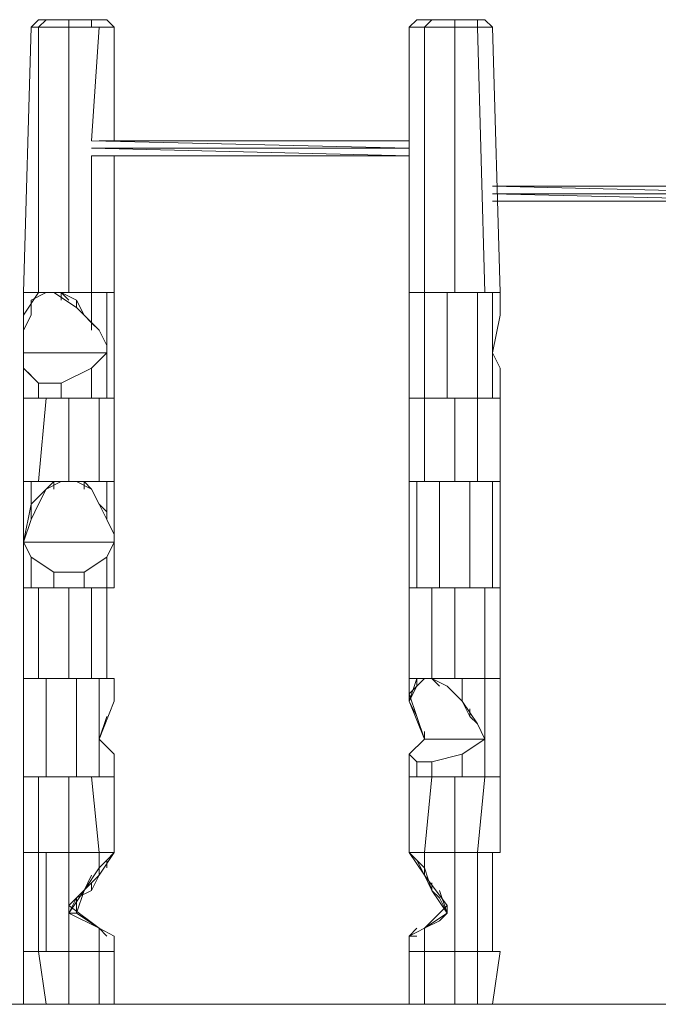
# Model space of a CAD drawing. Units: millimetres. Extents: x 1363 to 8963, y -705 to 7843.
# Drawn here: x 3279 to 4775, y 5537 to 7843 of the extents above; entities that cross this region are included whole.
import ezdxf

# ---------------------------------------------------------------- set-up
doc = ezdxf.new("R2010")
doc.units = ezdxf.units.MM
for name, color, linetype, lineweight in [('område', 7, 'Continuous', 5), ('robinia', 32, 'Continuous', 9), ('ø38', 253, 'Continuous', 9)]:
    doc.layers.add(name, color=color, linetype=linetype, lineweight=lineweight)

msp = doc.modelspace()

# ---------------------------------------------------------------- linework, layer by layer
at = {"layer": 'område'}
msp.add_lwpolyline([(4191.7, 5537.3), (3447.7, 5537.3), (2826.7, 5537.3), (2419.3, 5537.3)], dxfattribs=at)
at = {"layer": 'område', "flags": 128}
for points in [[(7063.3, 5537.3), (3270.6, 5537.3)], [(6141.2, 5537.3), (4191.7, 5537.3)]]:
    msp.add_lwpolyline(points, dxfattribs=at)
at = {"layer": 'robinia', "flags": 128}
for points in [[(3323.7, 7825.3), (3341.4, 7843), (3323.7, 7843), (3306, 7825.3)], [(3447.7, 7825.3), (3500.8, 7825.3), (3483.1, 7843), (3447.7, 7843)], [(3288.3, 7204.3), (3323.7, 7204.3)], [(3341.4, 7204.3), (3306, 7186.6)], [(3376.8, 7204.3), (3323.7, 7204.3), (3376.8, 7204.3)], [(3394.6, 7186.6), (3376.8, 7204.3)], [(3483.1, 6956.4), (3483.1, 7204.3), (3483.1, 6956.4)], [(4191.7, 7204.3), (4191.7, 6956.4), (4191.7, 7204.3)], [(4191.7, 6956.4), (4191.7, 7204.3)], [(4227.1, 7204.3), (4280.3, 7204.3), (4280.3, 6956.4), (4280.3, 7204.3)], [(4351.1, 6956.4), (4351.1, 7204.3), (4280.3, 7204.3), (4280.3, 6956.4)], [(4280.3, 7204.3), (4351.1, 7204.3)], [(4351.1, 7204.3), (4386.5, 7204.3)], [(4386.5, 6956.4), (4386.5, 7204.3)], [(3306, 7186.6), (3306, 7151.2)], [(3412.3, 7186.6), (3412.3, 7168.9), (3412.3, 7186.6)], [(3306, 7151.2), (3288.3, 7115.8)], [(3465.4, 7115.8), (3430, 7151.2)], [(3483.1, 7080.4), (3483.1, 7062.6)], [(3288.3, 7027.2), (3288.3, 7062.6), (3288.3, 7027.2)], [(3447.7, 7027.2), (3483.1, 7062.6), (3447.7, 7027.2)], [(4386.5, 7062.6), (4404.3, 7027.2), (4386.5, 7062.6)], [(3323.7, 6991.8), (3323.7, 6956.4)], [(3306, 6956.4), (3323.7, 6956.4), (3376.8, 6956.4), (3323.7, 6956.4)], [(3394.6, 6956.4), (3376.8, 6956.4)], [(3430, 6956.4), (3447.7, 6956.4)], [(4262.5, 6956.4), (4280.3, 6956.4)], [(4280.3, 6956.4), (4262.5, 6956.4)], [(4351.1, 6956.4), (4280.3, 6956.4)], [(4386.5, 6956.4), (4351.1, 6956.4)], [(3288.3, 6512.5), (3288.3, 6761.5)], [(3376.8, 6761.5), (3341.4, 6743.8)], [(3359.1, 6761.5), (3359.1, 6743.8)], [(3359.1, 6743.8), (3359.1, 6761.5)], [(3412.3, 6761.5), (3376.8, 6761.5)], [(3412.3, 6761.5), (3447.7, 6743.8)], [(3430, 6761.5), (3430, 6743.8)], [(3500.8, 6566.6), (3500.8, 6761.5), (3500.8, 6566.6)], [(4191.7, 6512.5), (4191.7, 6761.5)], [(4191.7, 6761.5), (4191.7, 6512.5)], [(4209.4, 6512.5), (4209.4, 6761.5), (4209.4, 6512.5), (4191.7, 6512.5)], [(4191.7, 6761.5), (4191.7, 6512.5), (4191.7, 6761.5)], [(4262.5, 6761.5), (4262.5, 6512.5), (4209.4, 6512.5), (4209.4, 6761.5), (4227.1, 6761.5), (4209.4, 6761.5), (4209.4, 6512.5), (4262.5, 6512.5), (4262.5, 6761.5), (4244.8, 6761.5)], [(4262.5, 6761.5), (4262.5, 6512.5)], [(4333.4, 6761.5), (4262.5, 6761.5), (4262.5, 6512.5), (4333.4, 6512.5)], [(4333.4, 6512.5), (4333.4, 6761.5), (4262.5, 6761.5), (4262.5, 6512.5)], [(4333.4, 6761.5), (4351.1, 6761.5)], [(4368.8, 6761.5), (4386.5, 6761.5), (4386.5, 6512.5), (4386.5, 6761.5)], [(4404.3, 6761.5), (4404.3, 6512.5), (4386.5, 6512.5), (4404.3, 6512.5)], [(4386.5, 6512.5), (4386.5, 6761.5)], [(4404.3, 6761.5), (4404.3, 6512.5)], [(3323.7, 6708.4), (3306, 6672.9)], [(3288.3, 6619.8), (3306, 6672.9), (3288.3, 6619.8)], [(3288.3, 6619.8), (3306, 6584.4), (3288.3, 6619.8)], [(3483.1, 6584.4), (3500.8, 6619.8), (3483.1, 6584.4)], [(3500.8, 6637.5), (3500.8, 6619.8)], [(3306, 6584.4), (3359.1, 6548.9)], [(3359.1, 6548.9), (3359.1, 6512.5)], [(3430, 6512.5), (3430, 6548.9), (3430, 6512.5)], [(4386.5, 6512.5), (4333.4, 6512.5), (4386.5, 6512.5)], [(4386.5, 6512.5), (4333.4, 6512.5)], [(4404.3, 6512.5), (4386.5, 6512.5)], [(3412.3, 6300), (3465.4, 6300), (3412.3, 6300)], [(4227.1, 6300), (4209.4, 6282.2)], [(4244.8, 6300), (4227.1, 6300)], [(4244.8, 6300), (4280.3, 6282.2)], [(4368.8, 6069.7), (4368.8, 6300), (4368.8, 6069.7)], [(4404.3, 6300), (4368.8, 6300), (4404.3, 6300)], [(4368.8, 6300), (4368.8, 6069.7)], [(4209.4, 6211.4), (4191.7, 6264.5)], [(4227.1, 6158.2), (4209.4, 6211.4)], [(4191.7, 6122.8), (4227.1, 6158.2), (4191.7, 6122.8)], [(4227.1, 6158.2), (4368.8, 6158.2)], [(4315.7, 6122.8), (4368.8, 6158.2), (4315.7, 6122.8)], [(4368.8, 6176), (4368.8, 6158.2), (4368.8, 6176)], [(4209.4, 6105.1), (4244.8, 6105.1), (4209.4, 6105.1)], [(4244.8, 6069.7), (4244.8, 6105.1), (4244.8, 6069.7)], [(4244.8, 6105.1), (4244.8, 6069.7)], [(3483.1, 6069.7), (3465.4, 6069.7)], [(4280.3, 6069.7), (4244.8, 6069.7)], [(4280.3, 6069.7), (4244.8, 6069.7)], [(3323.7, 5892.5), (3288.3, 5892.5), (3288.3, 5661.3), (3323.7, 5661.3)], [(3341.4, 5892.5), (3323.7, 5892.5), (3341.4, 5892.5)], [(3341.4, 5892.5), (3394.6, 5892.5), (3323.7, 5892.5), (3341.4, 5892.5)], [(3394.6, 5892.5), (3394.6, 5661.3), (3465.4, 5661.3), (3465.4, 5715.4), (3394.6, 5768.5), (3465.4, 5715.4), (3394.6, 5768.5), (3465.4, 5839.4), (3500.8, 5892.5), (3483.1, 5874.8), (3500.8, 5892.5), (3465.4, 5892.5)], [(3394.6, 5661.3), (3394.6, 5892.5)], [(3394.6, 5892.5), (3394.6, 5661.3)], [(3465.4, 5892.5), (3500.8, 5892.5), (3465.4, 5839.4)], [(4280.3, 5768.5), (4227.1, 5715.4), (4244.8, 5733.1), (4227.1, 5715.4), (4191.7, 5696.7), (4209.4, 5715.4), (4191.7, 5696.7), (4227.1, 5715.4), (4280.3, 5768.5), (4227.1, 5839.4), (4191.7, 5892.5), (4209.4, 5874.8), (4191.7, 5892.5), (4227.1, 5839.4)], [(4209.4, 5874.8), (4191.7, 5892.5)], [(4298, 5892.5), (4351.1, 5892.5), (4298, 5892.5), (4227.1, 5892.5), (4298, 5892.5)], [(4298, 5661.3), (4298, 5892.5), (4298, 5661.3)], [(4298, 5892.5), (4298, 5661.3), (4298, 5892.5)], [(4351.1, 5892.5), (4351.1, 5661.3)], [(4351.1, 5892.5), (4351.1, 5661.3), (4351.1, 5892.5)], [(3483.1, 5857.1), (3483.1, 5874.8)], [(4227.1, 5839.4), (4209.4, 5874.8)], [(4244.8, 5821.7), (4244.8, 5804), (4227.1, 5839.4), (4244.8, 5804)], [(3447.7, 5821.7), (3447.7, 5804)], [(4262.5, 5786.3), (4244.8, 5804), (4280.3, 5750.8)], [(4280.3, 5750.8), (4244.8, 5804), (4262.5, 5786.3)], [(3394.6, 5750.8), (3412.3, 5750.8)], [(3500.8, 5696.7), (3465.4, 5715.4), (3412.3, 5750.8), (3465.4, 5715.4)], [(4191.7, 5696.7), (4227.1, 5715.4), (4262.5, 5733.1), (4227.1, 5715.4), (4280.3, 5750.8), (4227.1, 5715.4)], [(4262.5, 5733.1), (4280.3, 5750.8)], [(4227.1, 5715.4), (4191.7, 5696.7), (4227.1, 5715.4)], [(4191.7, 5661.3), (4191.7, 5696.7)], [(4191.7, 5696.7), (4191.7, 5661.3)], [(4191.7, 5661.3), (4191.7, 5696.7)], [(3341.4, 5661.3), (3323.7, 5661.3)], [(4298, 5661.3), (4351.1, 5661.3), (4298, 5661.3), (4227.1, 5661.3), (4298, 5661.3)]]:
    msp.add_lwpolyline(points, close=True, dxfattribs=at)
for points in [[(3483.1, 7843), (3447.7, 7843), (3394.6, 7843), (3341.4, 7843), (3323.7, 7843), (3306, 7825.3), (3323.7, 7825.3)], [(3447.7, 7825.3), (3394.6, 7825.3), (3394.6, 7843), (3341.4, 7843)], [(3447.7, 7843), (3394.6, 7843)], [(4244.8, 7843), (4209.4, 7843), (4191.7, 7825.3), (4227.1, 7825.3), (4298, 7825.3), (4351.1, 7825.3), (4386.5, 7825.3), (4368.8, 7843), (4351.1, 7843), (4298, 7843), (4244.8, 7843), (4209.4, 7843), (4191.7, 7825.3), (4227.1, 7825.3), (4244.8, 7843), (4298, 7843), (4351.1, 7843), (4351.1, 7825.3), (4386.5, 7825.3), (4368.8, 7843), (4351.1, 7843)], [(4227.1, 7825.3), (4298, 7825.3), (4298, 7843)], [(3323.7, 7825.3), (3394.6, 7825.3)], [(3323.7, 7825.3), (3394.6, 7825.3), (3447.7, 7825.3), (3500.8, 7825.3)], [(4298, 7825.3), (4351.1, 7825.3)], [(3288.3, 7151.2), (3323.7, 7204.3), (3288.3, 7151.2), (3288.3, 7080.4)], [(3288.3, 7204.3), (3288.3, 7151.2), (3288.3, 7062.6)], [(3447.7, 7204.3), (3376.8, 7204.3), (3323.7, 7204.3), (3341.4, 7204.3)], [(3483.1, 7204.3), (3500.8, 7204.3), (3483.1, 7204.3), (3447.7, 7204.3), (3376.8, 7204.3), (3323.7, 7204.3)], [(3376.8, 7186.6), (3376.8, 7204.3), (3323.7, 7204.3)], [(3430, 7151.2), (3412.3, 7168.9), (3359.1, 7204.3), (3341.4, 7204.3), (3376.8, 7204.3)], [(3359.1, 7204.3), (3376.8, 7204.3)], [(3483.1, 7080.4), (3465.4, 7115.8), (3430, 7151.2), (3412.3, 7186.6), (3376.8, 7204.3), (3359.1, 7204.3)], [(3465.4, 7115.8), (3447.7, 7133.5), (3447.7, 7115.8), (3447.7, 7133.5), (3430, 7151.2), (3447.7, 7133.5), (3447.7, 7204.3), (3483.1, 7204.3), (3483.1, 6956.4), (3465.4, 6956.4), (3483.1, 6956.4), (3483.1, 7204.3), (3483.1, 6956.4)], [(3500.8, 6956.4), (3500.8, 7204.3)], [(4227.1, 6956.4), (4209.4, 6956.4), (4227.1, 6956.4), (4227.1, 7204.3), (4191.7, 7204.3), (4227.1, 7204.3)], [(4191.7, 7204.3), (4191.7, 6956.4)], [(4280.3, 6956.4), (4280.3, 7204.3), (4227.1, 7204.3)], [(4280.3, 6956.4), (4280.3, 7204.3)], [(4351.1, 6956.4), (4351.1, 7204.3)], [(4351.1, 7204.3), (4351.1, 6956.4)], [(4404.3, 7204.3), (4386.5, 7204.3)], [(4404.3, 7151.2), (4404.3, 7204.3), (4386.5, 7204.3)], [(4386.5, 6956.4), (4386.5, 7204.3)], [(4386.5, 6956.4), (4386.5, 7204.3)], [(4386.5, 6956.4), (4386.5, 7204.3)], [(3430, 7151.2), (3412.3, 7168.9), (3412.3, 7186.6)], [(4386.5, 7062.6), (4404.3, 7151.2), (4386.5, 7062.6), (4404.3, 7027.2), (4404.3, 6956.4)], [(3500.8, 6956.4), (3500.8, 7133.5)], [(3288.3, 7115.8), (3288.3, 7062.6), (3483.1, 7062.6)], [(3483.1, 7080.4), (3465.4, 7115.8)], [(3483.1, 7062.6), (3447.7, 7027.2), (3376.8, 6991.8), (3323.7, 6991.8), (3376.8, 6991.8), (3447.7, 7027.2), (3483.1, 7062.6), (3288.3, 7062.6), (3288.3, 7027.2), (3306, 7009.5)], [(3323.7, 6956.4), (3376.8, 6956.4), (3447.7, 6956.4), (3447.7, 7027.2), (3483.1, 7062.6)], [(3288.3, 7027.2), (3288.3, 6956.4)], [(3323.7, 6991.8), (3288.3, 7027.2)], [(3323.7, 6956.4), (3376.8, 6956.4), (3376.8, 6991.8), (3376.8, 6956.4), (3376.8, 6991.8)], [(3376.8, 6956.4), (3447.7, 6956.4)], [(3288.3, 6619.8), (3306, 6708.4), (3306, 6761.5)], [(3288.3, 6512.5), (3306, 6512.5), (3359.1, 6512.5), (3430, 6512.5), (3359.1, 6512.5), (3430, 6512.5), (3430, 6548.9), (3430, 6512.5), (3483.1, 6512.5), (3500.8, 6512.5), (3500.8, 6761.5)], [(3412.3, 6761.5), (3430, 6761.5), (3359.1, 6761.5), (3306, 6708.4), (3359.1, 6761.5), (3376.8, 6761.5)], [(3359.1, 6743.8), (3359.1, 6761.5)], [(3359.1, 6761.5), (3359.1, 6743.8)], [(3430, 6743.8), (3430, 6761.5)], [(3430, 6743.8), (3430, 6761.5)], [(3447.7, 6743.8), (3430, 6761.5), (3430, 6743.8)], [(3483.1, 6708.4), (3483.1, 6690.6), (3483.1, 6672.9), (3483.1, 6690.6), (3465.4, 6708.4), (3483.1, 6690.6), (3483.1, 6761.5)], [(4209.4, 6512.5), (4209.4, 6761.5)], [(4262.5, 6512.5), (4333.4, 6512.5), (4333.4, 6761.5), (4262.5, 6761.5)], [(4262.5, 6761.5), (4262.5, 6743.8)], [(4333.4, 6761.5), (4351.1, 6761.5), (4386.5, 6761.5)], [(4386.5, 6512.5), (4386.5, 6761.5), (4351.1, 6761.5)], [(4386.5, 6761.5), (4386.5, 6512.5)], [(4404.3, 6512.5), (4404.3, 6761.5)], [(3483.1, 6672.9), (3500.8, 6637.5), (3500.8, 6619.8), (3288.3, 6619.8), (3306, 6672.9), (3323.7, 6708.4), (3341.4, 6743.8), (3323.7, 6708.4)], [(3447.7, 6743.8), (3465.4, 6708.4), (3483.1, 6672.9), (3500.8, 6637.5), (3483.1, 6672.9), (3465.4, 6708.4)], [(3500.8, 6637.5), (3483.1, 6672.9), (3465.4, 6708.4), (3447.7, 6743.8)], [(3306, 6672.9), (3306, 6708.4), (3288.3, 6619.8), (3306, 6584.4), (3306, 6512.5), (3288.3, 6512.5)], [(3306, 6672.9), (3306, 6708.4)], [(3500.8, 6619.8), (3500.8, 6690.6)], [(3500.8, 6619.8), (3483.1, 6584.4), (3430, 6548.9), (3359.1, 6548.9), (3430, 6548.9), (3483.1, 6584.4), (3500.8, 6619.8), (3288.3, 6619.8)], [(3500.8, 6566.6), (3500.8, 6619.8), (3483.1, 6584.4), (3483.1, 6512.5)], [(3306, 6584.4), (3359.1, 6548.9)], [(3430, 6512.5), (3430, 6548.9)], [(3306, 6512.5), (3359.1, 6512.5)], [(3359.1, 6512.5), (3430, 6512.5), (3483.1, 6512.5), (3500.8, 6512.5)], [(3288.3, 6300), (3288.3, 6069.7)], [(3288.3, 6069.7), (3341.4, 6069.7), (3341.4, 6300), (3341.4, 6069.7), (3288.3, 6069.7), (3288.3, 6300), (3341.4, 6300), (3288.3, 6300)], [(3341.4, 6300), (3412.3, 6300), (3341.4, 6300), (3341.4, 6069.7), (3412.3, 6069.7), (3412.3, 6300), (3412.3, 6069.7), (3341.4, 6069.7)], [(3412.3, 6069.7), (3412.3, 6300)], [(3500.8, 6069.7), (3500.8, 6122.8), (3465.4, 6158.2), (3500.8, 6246.8), (3500.8, 6300), (3465.4, 6300), (3465.4, 6069.7), (3412.3, 6069.7), (3465.4, 6069.7), (3465.4, 6300), (3412.3, 6300), (3465.4, 6300), (3465.4, 6069.7), (3412.3, 6069.7), (3412.3, 6300), (3412.3, 6069.7), (3465.4, 6069.7), (3465.4, 6300), (3500.8, 6300)], [(3465.4, 6300), (3465.4, 6069.7)], [(4351.1, 6193.7), (4315.7, 6246.8), (4333.4, 6211.4), (4315.7, 6246.8), (4315.7, 6300), (4368.8, 6300), (4368.8, 6069.7), (4315.7, 6069.7), (4298, 6069.7), (4315.7, 6069.7), (4315.7, 6122.8), (4315.7, 6069.7), (4368.8, 6069.7), (4386.5, 6069.7), (4368.8, 6069.7), (4368.8, 6300), (4315.7, 6300), (4244.8, 6300), (4315.7, 6300), (4244.8, 6300), (4262.5, 6282.2), (4244.8, 6300), (4209.4, 6300), (4191.7, 6246.8), (4209.4, 6282.2), (4209.4, 6300), (4244.8, 6300), (4315.7, 6300), (4315.7, 6246.8), (4298, 6264.5)], [(4191.7, 6300), (4191.7, 6246.8), (4227.1, 6158.2), (4227.1, 6176)], [(4244.8, 6300), (4209.4, 6300), (4191.7, 6300), (4209.4, 6300)], [(4404.3, 6069.7), (4404.3, 6300)], [(4191.7, 6246.8), (4191.7, 6264.5), (4209.4, 6282.2), (4191.7, 6264.5)], [(4280.3, 6282.2), (4315.7, 6246.8), (4333.4, 6211.4), (4351.1, 6193.7), (4368.8, 6158.2)], [(4333.4, 6229.1), (4333.4, 6211.4), (4315.7, 6246.8), (4280.3, 6282.2)], [(4209.4, 6211.4), (4191.7, 6246.8)], [(3465.4, 6158.2), (3483.1, 6211.4)], [(4209.4, 6211.4), (4227.1, 6158.2)], [(4368.8, 6158.2), (4351.1, 6193.7), (4333.4, 6211.4), (4351.1, 6193.7), (4368.8, 6158.2), (4368.8, 6176)], [(3465.4, 6176), (3465.4, 6158.2)], [(3500.8, 6122.8), (3465.4, 6158.2)], [(4315.7, 6122.8), (4244.8, 6105.1), (4315.7, 6122.8), (4368.8, 6158.2), (4227.1, 6158.2), (4191.7, 6122.8), (4209.4, 6105.1)], [(4227.1, 6176), (4227.1, 6158.2)], [(4315.7, 6122.8), (4368.8, 6158.2), (4368.8, 6176)], [(4191.7, 6122.8), (4191.7, 6069.7)], [(4209.4, 6069.7), (4209.4, 6105.1)], [(4244.8, 6069.7), (4244.8, 6105.1)], [(3323.7, 5661.3), (3394.6, 5661.3), (3341.4, 5661.3), (3323.7, 5661.3), (3394.6, 5661.3), (3394.6, 5892.5), (3323.7, 5892.5)], [(3341.4, 5661.3), (3341.4, 5892.5)], [(3341.4, 5661.3), (3394.6, 5661.3), (3394.6, 5892.5), (3341.4, 5892.5)], [(3394.6, 5892.5), (3394.6, 5661.3), (3465.4, 5661.3), (3500.8, 5661.3), (3500.8, 5696.7), (3465.4, 5715.4)], [(3465.4, 5892.5), (3394.6, 5892.5)], [(3412.3, 5750.8), (3430, 5804), (3465.4, 5857.1), (3483.1, 5874.8), (3500.8, 5892.5)], [(3483.1, 5874.8), (3500.8, 5892.5), (3483.1, 5874.8), (3465.4, 5857.1)], [(4191.7, 5696.7), (4209.4, 5696.7), (4191.7, 5696.7), (4227.1, 5715.4), (4227.1, 5661.3), (4298, 5661.3), (4298, 5892.5), (4227.1, 5892.5), (4227.1, 5839.4), (4280.3, 5768.5), (4280.3, 5750.8)], [(4191.7, 5892.5), (4209.4, 5874.8)], [(4227.1, 5661.3), (4298, 5661.3), (4298, 5892.5), (4227.1, 5892.5)], [(4351.1, 5892.5), (4298, 5892.5), (4351.1, 5892.5), (4351.1, 5661.3), (4298, 5661.3), (4351.1, 5661.3)], [(4351.1, 5892.5), (4351.1, 5661.3)], [(4386.5, 5661.3), (4386.5, 5892.5)], [(3447.7, 5804), (3412.3, 5786.3), (3412.3, 5750.8), (3430, 5804), (3465.4, 5857.1), (3483.1, 5874.8)], [(4280.3, 5750.8), (4262.5, 5786.3), (4244.8, 5804), (4227.1, 5839.4), (4209.4, 5874.8), (4227.1, 5857.1), (4244.8, 5804), (4244.8, 5821.7)], [(3500.8, 5661.3), (3500.8, 5696.7), (3465.4, 5715.4), (3483.1, 5696.7), (3465.4, 5715.4), (3394.6, 5768.5), (3465.4, 5839.4)], [(3394.6, 5750.8), (3394.6, 5768.5), (3465.4, 5839.4)], [(3447.7, 5839.4), (3430, 5804), (3394.6, 5750.8), (3412.3, 5786.3), (3447.7, 5804)], [(3465.4, 5839.4), (3447.7, 5804)], [(3447.7, 5804), (3412.3, 5786.3), (3394.6, 5750.8)], [(4262.5, 5804), (4280.3, 5750.8), (4280.3, 5768.5)], [(3394.6, 5750.8), (3465.4, 5715.4)], [(4227.1, 5715.4), (4280.3, 5750.8)], [(3500.8, 5696.7), (3465.4, 5715.4)]]:
    msp.add_lwpolyline(points, dxfattribs=at)
at = {"layer": 'robinia'}
for points in [[(3394.6, 7204.3), (3394.6, 7825.3), (3323.7, 7825.3), (3306, 7825.3), (3288.3, 7204.3), (3323.7, 7204.3)], [(3306, 7825.3), (3288.3, 7204.3), (3323.7, 7204.3), (3323.7, 7825.3)], [(3394.6, 7204.3), (3394.6, 7825.3), (3323.7, 7825.3), (3323.7, 7204.3), (3394.6, 7204.3)], [(3465.4, 7825.3), (3447.7, 7559.6)], [(3500.8, 7825.3), (3500.8, 7559.6)], [(4227.1, 7204.3), (4298, 7204.3), (4298, 7825.3), (4227.1, 7825.3), (4191.7, 7825.3), (4191.7, 7204.3)], [(4227.1, 7204.3), (4227.1, 7825.3), (4191.7, 7825.3), (4191.7, 7204.3)], [(4298, 7825.3), (4227.1, 7825.3), (4227.1, 7204.3), (4298, 7204.3), (4368.8, 7204.3), (4351.1, 7825.3)], [(4368.8, 7204.3), (4351.1, 7825.3), (4386.5, 7825.3), (4404.3, 7204.3)], [(3447.7, 7524.2), (3447.7, 7204.3)], [(3500.8, 7524.2), (3500.8, 7204.3)], [(3288.3, 6761.5), (3288.3, 6956.4), (3306, 6956.4), (3288.3, 6956.4)], [(3483.1, 6956.4), (3500.8, 6956.4)], [(4191.7, 6956.4), (4209.4, 6956.4), (4191.7, 6956.4), (4191.7, 6761.5), (4209.4, 6761.5), (4191.7, 6761.5)], [(4227.1, 6761.5), (4227.1, 6956.4), (4262.5, 6956.4), (4227.1, 6956.4)], [(4298, 6956.4), (4298, 6761.5)], [(4351.1, 6956.4), (4351.1, 6761.5)], [(4386.5, 6956.4), (4404.3, 6956.4)], [(3500.8, 6761.5), (3465.4, 6761.5)], [(4244.8, 6761.5), (4227.1, 6761.5)], [(4368.8, 6761.5), (4351.1, 6761.5)], [(4404.3, 6761.5), (4386.5, 6761.5)], [(3288.3, 6300), (3323.7, 6300), (3323.7, 6512.5), (3288.3, 6512.5)], [(3288.3, 6300), (3288.3, 6512.5), (3323.7, 6512.5), (3394.6, 6512.5), (3323.7, 6512.5), (3323.7, 6300)], [(3483.1, 6512.5), (3447.7, 6512.5), (3447.7, 6300), (3394.6, 6300), (3323.7, 6300), (3394.6, 6300), (3394.6, 6512.5), (3447.7, 6512.5)], [(3394.6, 6300), (3394.6, 6512.5), (3447.7, 6512.5), (3447.7, 6300)], [(4298, 6512.5), (4244.8, 6512.5), (4191.7, 6512.5), (4191.7, 6300), (4244.8, 6300), (4298, 6300)], [(4368.8, 6512.5), (4298, 6512.5), (4298, 6300), (4244.8, 6300), (4244.8, 6512.5), (4191.7, 6512.5), (4191.7, 6300), (4244.8, 6300), (4244.8, 6512.5), (4298, 6512.5)], [(3483.1, 6300), (3447.7, 6300)], [(4404.3, 6300), (4368.8, 6300)], [(3288.3, 5892.5), (3288.3, 6069.7)], [(3323.7, 5892.5), (3323.7, 6069.7), (3323.7, 5892.5), (3288.3, 5892.5)], [(3500.8, 5892.5), (3500.8, 6069.7), (3500.8, 5892.5), (3465.4, 5892.5)], [(3483.1, 6069.7), (3500.8, 6069.7)], [(4351.1, 5892.5), (4298, 5892.5), (4298, 6069.7), (4280.3, 6069.7), (4298, 6069.7), (4298, 5892.5), (4227.1, 5892.5), (4244.8, 6069.7), (4191.7, 6069.7), (4191.7, 5892.5), (4227.1, 5892.5), (4244.8, 6069.7), (4191.7, 6069.7), (4191.7, 5892.5), (4227.1, 5892.5), (4298, 5892.5), (4351.1, 5892.5), (4404.3, 5892.5), (4404.3, 6069.7), (4386.5, 6069.7), (4404.3, 6069.7), (4404.3, 5892.5), (4351.1, 5892.5), (4368.8, 6069.7)], [(3465.4, 5537.3), (3465.4, 5661.3), (3394.6, 5661.3), (3394.6, 5537.3), (3465.4, 5537.3)], [(4386.5, 5537.3), (4351.1, 5537.3), (4298, 5537.3), (4227.1, 5537.3), (4191.7, 5537.3), (4191.7, 5661.3), (4227.1, 5661.3), (4298, 5661.3), (4351.1, 5661.3), (4404.3, 5661.3)], [(4351.1, 5661.3), (4298, 5661.3), (4298, 5537.3), (4227.1, 5537.3), (4227.1, 5661.3), (4191.7, 5661.3), (4191.7, 5537.3), (4227.1, 5537.3), (4227.1, 5661.3), (4298, 5661.3), (4298, 5537.3), (4351.1, 5537.3), (4351.1, 5661.3), (4404.3, 5661.3), (4386.5, 5537.3), (4351.1, 5537.3)]]:
    msp.add_lwpolyline(points, close=True, dxfattribs=at)
for points in [[(3306, 7825.3), (3288.3, 7204.3)], [(3465.4, 7825.3), (3394.6, 7825.3), (3394.6, 7204.3), (3447.7, 7204.3)], [(3465.4, 7825.3), (3394.6, 7825.3)], [(3500.8, 7559.6), (3500.8, 7825.3), (3465.4, 7825.3)], [(3500.8, 7825.3), (3465.4, 7825.3)], [(4191.7, 7825.3), (4191.7, 7204.3)], [(4404.3, 7204.3), (4386.5, 7825.3), (4351.1, 7825.3), (4298, 7825.3), (4298, 7204.3), (4368.8, 7204.3), (4404.3, 7204.3), (4386.5, 7825.3)], [(3447.7, 7204.3), (3500.8, 7204.3), (3500.8, 7524.2)], [(3394.6, 7204.3), (3447.7, 7204.3)], [(3447.7, 7204.3), (3500.8, 7204.3)], [(3447.7, 7027.2), (3483.1, 7062.6), (3288.3, 7062.6), (3288.3, 7027.2)], [(3394.6, 6956.4), (3394.6, 6761.5), (3465.4, 6761.5), (3465.4, 6956.4), (3447.7, 6956.4), (3465.4, 6956.4), (3465.4, 6761.5), (3394.6, 6761.5), (3394.6, 6956.4), (3412.3, 6956.4), (3394.6, 6956.4), (3394.6, 6761.5), (3323.7, 6761.5), (3341.4, 6956.4), (3323.7, 6761.5), (3288.3, 6761.5), (3323.7, 6761.5), (3394.6, 6761.5)], [(3500.8, 6956.4), (3500.8, 6761.5)], [(3500.8, 6761.5), (3500.8, 6956.4)], [(4191.7, 6956.4), (4191.7, 6761.5)], [(4404.3, 6956.4), (4404.3, 6761.5)], [(4404.3, 6761.5), (4404.3, 6956.4)], [(3483.1, 6584.4), (3500.8, 6619.8), (3288.3, 6619.8), (3306, 6584.4), (3359.1, 6548.9)], [(3394.6, 6512.5), (3394.6, 6300)], [(3483.1, 6512.5), (3483.1, 6300)], [(3483.1, 6300), (3483.1, 6512.5)], [(4191.7, 6512.5), (4191.7, 6300)], [(4404.3, 6300), (4404.3, 6512.5), (4368.8, 6512.5), (4368.8, 6300), (4298, 6300), (4368.8, 6300), (4368.8, 6512.5)], [(4368.8, 6512.5), (4404.3, 6512.5), (4404.3, 6300)], [(3465.4, 6158.2), (3500.8, 6122.8)], [(4315.7, 6122.8), (4368.8, 6158.2), (4227.1, 6158.2), (4191.7, 6122.8)], [(3394.6, 6069.7), (3376.8, 6069.7), (3394.6, 6069.7), (3394.6, 5892.5), (3465.4, 5892.5), (3447.7, 6069.7), (3465.4, 5892.5), (3394.6, 5892.5), (3394.6, 6069.7), (3394.6, 5892.5), (3323.7, 5892.5), (3394.6, 5892.5)], [(3412.3, 5750.8), (3465.4, 5715.4), (3500.8, 5696.7)], [(4209.4, 5696.7), (4191.7, 5696.7), (4227.1, 5715.4), (4280.3, 5750.8)], [(3394.6, 5661.3), (3323.7, 5661.3), (3341.4, 5537.3), (3288.3, 5537.3), (3288.3, 5661.3), (3323.7, 5661.3), (3394.6, 5661.3), (3394.6, 5537.3), (3465.4, 5537.3), (3465.4, 5661.3), (3500.8, 5661.3), (3500.8, 5537.3), (3465.4, 5537.3), (3500.8, 5537.3), (3500.8, 5661.3), (3465.4, 5661.3), (3394.6, 5661.3), (3394.6, 5537.3), (3341.4, 5537.3), (3323.7, 5661.3), (3288.3, 5661.3), (3288.3, 5537.3), (3288.3, 5661.3)], [(4191.7, 5537.3), (4191.7, 5661.3)], [(3288.3, 5537.3), (3341.4, 5537.3), (3394.6, 5537.3)]]:
    msp.add_lwpolyline(points, dxfattribs=at)
at = {"layer": 'ø38', "flags": 128}
for points in [[(3447.7, 7559.6), (4191.7, 7541.9), (3447.7, 7541.9), (4191.7, 7541.9), (3447.7, 7541.9), (4191.7, 7524.2), (3447.7, 7524.2), (4191.7, 7524.2), (3465.4, 7524.2), (4191.7, 7524.2), (3465.4, 7524.2)], [(4191.7, 7559.6), (3465.4, 7559.6)], [(4386.5, 7417.9), (5113.8, 7417.9), (4386.5, 7435.6), (5131.5, 7435.6), (4386.5, 7453.3)], [(5113.8, 7453.3), (4386.5, 7453.3), (5131.5, 7453.3)]]:
    msp.add_lwpolyline(points, dxfattribs=at)
for points in [[(3465.4, 7559.6), (4191.7, 7559.6)], [(4386.5, 7435.6), (5131.5, 7435.6)]]:
    msp.add_lwpolyline(points, close=True, dxfattribs=at)

doc.saveas('drawing.dxf')
